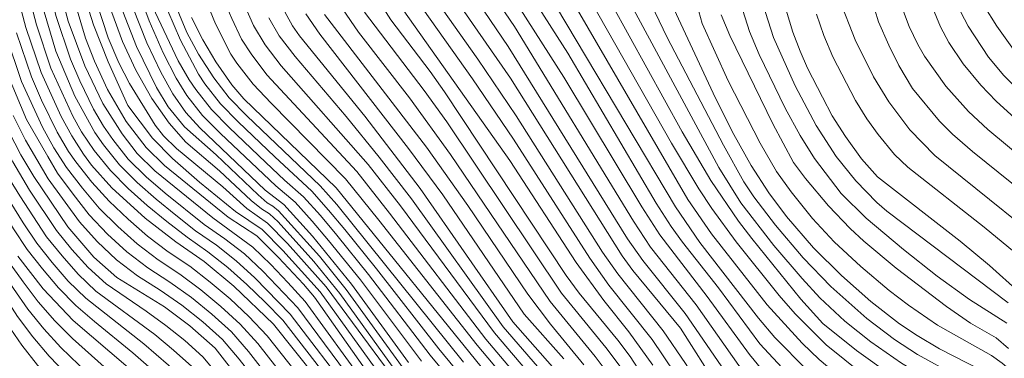
# Model space of a CAD drawing. Units: millimetres. Extents: x -64000 to -62000, y 19500 to 21000.
# Drawn here: x -63105 to -62952, y 19941 to 19994 of the extents above; entities that cross this region are included whole.
import ezdxf

# ---------------------------------------------------------------- set-up
doc = ezdxf.new("R2010")
doc.units = ezdxf.units.MM
doc.layers.add('710100_等高線（計曲線）', color=7, linetype='Continuous', lineweight=20)
doc.layers.add('710200_等高線（主曲線）', color=7, linetype='Continuous', lineweight=9)

msp = doc.modelspace()

# ---------------------------------------------------------------- linework, layer by layer
at = {"layer": '710100_等高線（計曲線）', "flags": 128}
for points in [[(-62951.85, 19922.27), (-62954.49, 19924.38), (-62958.28, 19926.75), (-62966.11, 19930.9), (-62968.93, 19932.55), (-62974.6, 19936.37), (-62978.12, 19939.07), (-62980.73, 19941.27), (-62983.38, 19943.78), (-62988.84, 19949.76), (-62997.55, 19960.81), (-63001.22, 19966.17), (-63024.7, 20006.59), (-63025.33, 20008.79), (-63025.81, 20011.52), (-63026.04, 20015.95), (-63025.44, 20020.47), (-63023.94, 20026.4), (-63023.27, 20028.01), (-63021.86, 20030.67), (-63010.39, 20050.69), (-63007.95, 20056.69)], [(-62960.99, 20054.78), (-62967, 20038.24), (-62967.4, 20036.67), (-62967.64, 20034.05), (-62966.88, 20027.79), (-62965.59, 20007.99), (-62965.04, 20002.39), (-62964.56, 20000.26), (-62963.08, 19996.1), (-62961.82, 19993.12), (-62960.51, 19990.67), (-62958.28, 19987.35), (-62955.53, 19983.99), (-62953.14, 19981.53), (-62950.19, 19978.85)], [(-62944.68, 19934.05), (-62961.94, 19942.91), (-62965.43, 19944.96), (-62968.21, 19946.81), (-62972.7, 19950.3), (-62977.26, 19954.34), (-62981.6, 19958.64), (-62985.82, 19963.54), (-62988.59, 19967.24), (-62991.32, 19971.49), (-62994.02, 19976.33), (-62996.88, 19982), (-63004.82, 19998.96), (-63006.41, 20003.3), (-63006.77, 20005.88), (-63007.02, 20010.42), (-63006.87, 20014.71), (-63006.42, 20017.79), (-63005.34, 20021.99), (-63002.49, 20030.98), (-63000.13, 20037.42), (-62996.94, 20043.87), (-62994.06, 20048.12)], [(-62981.64, 20040.46), (-62984.69, 20032.74), (-62985.79, 20029.61), (-62986.67, 20026.41), (-62987.31, 20023.12), (-62987.72, 20019.76), (-62987.89, 20016.31), (-62987.85, 20009.83), (-62987.71, 20006.95), (-62987.16, 20001.92), (-62985.9, 19995.72), (-62984.86, 19992.29), (-62983.71, 19989.3), (-62982.53, 19986.63), (-62980.23, 19982.13), (-62978.71, 19979.25), (-62976.64, 19975.98), (-62974.11, 19972.52), (-62971.66, 19969.74), (-62958.74, 19959.69), (-62954.18, 19955.92), (-62949.56, 19951.73)], [(-63107.25, 20003.45), (-63104.47, 19992.99), (-63102.1, 19985.97), (-63098.98, 19979.12), (-63097.33, 19976.12), (-63095.51, 19973.26), (-63094.23, 19971.54), (-63091.05, 19968), (-63085.87, 19963.29), (-63081.07, 19959.57), (-63076.66, 19956.51), (-63072.05, 19952.69), (-63065.86, 19946.73), (-63055.63, 19933.9)], [(-63037.62, 20002.41), (-63029.24, 19990.01), (-63010.61, 19960.05), (-63008.22, 19956.67), (-63001.62, 19948.4), (-62994.88, 19938.59), (-62992.9, 19936.1), (-62988.25, 19931.24), (-62985.57, 19928.85), (-62980.25, 19924.65), (-62975.47, 19921.5), (-62968, 19917.41), (-62966.69, 19916.55), (-62963.78, 19914.12), (-62961.95, 19910.79), (-62955.95, 19896.99), (-62949.27, 19880.3)], [(-63006.57, 19936.09), (-63010.23, 19941.69), (-63012.15, 19944.28), (-63018.18, 19951.57), (-63020.19, 19954.34), (-63039.19, 19982.96), (-63041.41, 19986.11), (-63047.57, 19994.18), (-63050.84, 19999.37)], [(-63045.61, 19931.3), (-63059.47, 19950.96), (-63061.17, 19952.99), (-63065.07, 19957.14), (-63068.48, 19960.52), (-63072.92, 19963.45), (-63082.85, 19971.47), (-63085.74, 19974.29), (-63088.82, 19978.36), (-63091.73, 19983.31), (-63093.78, 19987.75), (-63095.19, 19991.34), (-63097.39, 19998.72)], [(-63064.64, 19996.48), (-63062.9, 19993.26), (-63061.78, 19991.69), (-63051.62, 19979.18), (-63042.99, 19967.92), (-63028.54, 19947.09), (-63022.32, 19940.1)], [(-63087.8, 19996.12), (-63085.61, 19990.58), (-63083.44, 19986.03), (-63081.57, 19982.64), (-63079.52, 19979.73), (-63077.33, 19977.33), (-63067.13, 19967.66), (-63064.22, 19965.41), (-63059.75, 19960.47), (-63053.68, 19953.01), (-63044.8, 19940.8)], [(-63031.89, 19938.18), (-63056.08, 19967.99), (-63070.49, 19981.89), (-63072.37, 19984.06), (-63074.83, 19987.62), (-63076.9, 19991.08), (-63078.63, 19994.53)], [(-63066.88, 19932.67), (-63074.97, 19943.02), (-63078.91, 19946.5), (-63082.85, 19949.43), (-63090.27, 19954.04), (-63093.87, 19957.19), (-63097.92, 19961.91), (-63103.26, 19969.75), (-63105.27, 19973.14), (-63107.14, 19976.76)], [(-63105.74, 19957.33), (-63101.8, 19952.27), (-63097.08, 19947.32), (-63088.53, 19940.01)]]:
    msp.add_lwpolyline(points, dxfattribs=at)
at = {"layer": '710200_等高線（主曲線）', "flags": 128}
for points in [[(-63075.14, 19985.13), (-63077.56, 19988.84), (-63079.38, 19992.23), (-63081.67, 19997.79), (-63082.69, 20001.32), (-63085.75, 20014.08), (-63087.28, 20018.71), (-63088.84, 20021.37), (-63090.38, 20023.55), (-63099.89, 20035.15), (-63102.63, 20038.78), (-63105.57, 20043.42), (-63107.48, 20047.31), (-63108.3, 20049.76), (-63108.9, 20053.47), (-63108.92, 20057.53), (-63108.54, 20059.56), (-63107.1, 20062.67), (-63106.29, 20065.08), (-63101.9, 20072.14), (-63099.67, 20076.25), (-63096.92, 20083), (-63095.25, 20088.83), (-63089.71, 20111.78)], [(-62985.08, 19967.38), (-62987.38, 19970.54), (-62989.94, 19974.99), (-62994.91, 19984.7), (-62998.98, 19993.62), (-62999.79, 19996.41), (-63002.2, 20002.52), (-63002.85, 20005.04), (-63003.2, 20008.74), (-63003.06, 20014.99), (-63002.65, 20018.36), (-63001.98, 20021.74), (-63000.6, 20026.86), (-62999.49, 20030.3), (-62997.54, 20035.45), (-62996.04, 20038.85), (-62993.65, 20043.59), (-62991.23, 20047.79), (-62989.78, 20051.23), (-62986.39, 20063.12), (-62978.28, 20086.62), (-62975.61, 20095.81), (-62972.51, 20108.76)], [(-63076.55, 19984.22), (-63077.55, 19985.72), (-63080.34, 19991), (-63082.33, 19995.61), (-63083.29, 19998.3), (-63085.13, 20004.49), (-63087.82, 20015.3), (-63089.08, 20018.58), (-63091.47, 20022.2), (-63101.01, 20034), (-63105.39, 20040.08), (-63108.89, 20046.09), (-63109.95, 20048.49), (-63110.71, 20050.94), (-63111.43, 20055.74), (-63111.2, 20061.24), (-63109.5, 20066.64), (-63105.27, 20074.16), (-63103.35, 20078.53), (-63100.46, 20087.02), (-63098.26, 20097.68), (-63095.98, 20106.72)], [(-63079.36, 19982.4), (-63081.03, 19985.08), (-63083.07, 19989.06), (-63085.25, 19994.02), (-63086.29, 19996.84), (-63088.21, 20003.15), (-63090.91, 20014.01), (-63091.81, 20016.6), (-63093.62, 20019.45), (-63101.48, 20029.37), (-63105.87, 20035.46), (-63111.58, 20044.55), (-63114.55, 20049.98), (-63115.47, 20052.4), (-63116.65, 20057.75), (-63117.04, 20061.5), (-63116.91, 20065.42), (-63116.55, 20068.12), (-63116.05, 20070.24), (-63114.74, 20072.8), (-63114.1, 20074.49), (-63108.91, 20090.81), (-63107.89, 20098.08), (-63107.31, 20101.21)], [(-62948.3, 19972), (-62954.41, 19977.12), (-62957.42, 19979.91), (-62961, 19983.86), (-62964.28, 19988.52), (-62965.34, 19990.35), (-62966.69, 19993.17), (-62968.82, 19998.84), (-62969.69, 20003.24), (-62970.29, 20008.69), (-62970.61, 20013.42), (-62970.78, 20028.03), (-62970.88, 20030.2), (-62971.19, 20032.49), (-62970.85, 20034.64), (-62969.44, 20039.75), (-62967.77, 20045.03), (-62962.94, 20057.95), (-62959.04, 20072.3), (-62956.64, 20078.5), (-62953.52, 20085.05), (-62951.81, 20089.45)], [(-62950.41, 19989.57), (-62953.03, 19993.21), (-62955.05, 19996.42), (-62956.41, 19999.08), (-62957.31, 20001.29), (-62957.93, 20003.18), (-62958.43, 20005.39), (-62959.26, 20014.56), (-62959.74, 20024.14), (-62959.71, 20029.66), (-62959.53, 20032.29), (-62958.64, 20037.84), (-62954.71, 20051.93), (-62952.71, 20062), (-62951.01, 20068.44)], [(-62948.19, 19981.76), (-62951.91, 19985.5), (-62954.31, 19988.38), (-62957.49, 19993.19), (-62959.19, 19996.5), (-62960.5, 19999.84), (-62961.03, 20001.6), (-62962.22, 20007.9), (-62962.88, 20015.47), (-62963.18, 20028.49), (-62963.64, 20034.1), (-62963.36, 20036.47), (-62962.92, 20038.26), (-62958.62, 20051.11), (-62957.36, 20055.72), (-62956.08, 20061.87), (-62955.2, 20064.27)], [(-63093.81, 19973.8), (-63095.81, 19976.75), (-63097.18, 19979.16), (-63100.58, 19986.67), (-63102.85, 19993.42), (-63106.55, 20007.65), (-63107.23, 20009.26), (-63107.92, 20010.42), (-63116.11, 20021.67), (-63121.36, 20027.96), (-63126.15, 20032.97), (-63132.21, 20038.6), (-63134.26, 20041.08), (-63140.11, 20046.17), (-63143.05, 20049.41), (-63144.27, 20051.12), (-63146.26, 20054.69), (-63147.74, 20057.8), (-63148.08, 20059.28)], [(-62951.14, 19925.3), (-62953.97, 19927.28), (-62968.15, 19935.09), (-62973.84, 19938.87), (-62979.66, 19943.53), (-62984.47, 19948.34), (-62986.99, 19951.21), (-62993.7, 19959.56), (-62997.5, 19964.78), (-62999.51, 19967.86), (-63003.75, 19974.95), (-63016.34, 19997.12), (-63017.69, 20000.72), (-63020.55, 20006.05), (-63021.54, 20008.33), (-63021.83, 20009.72), (-63022.13, 20012.81), (-63022.04, 20015.71), (-63021.01, 20021.67), (-63019.53, 20026.48), (-63017.17, 20031.64), (-63011.62, 20041.26)], [(-63090.92, 19975.56), (-63092.36, 19977.63), (-63093.91, 19980.26), (-63096.07, 19984.66), (-63097.53, 19988.06), (-63099.75, 19994.7), (-63103.16, 20008.08), (-63103.64, 20009.52), (-63104.5, 20011.32), (-63109.69, 20018.58), (-63115.88, 20026.43), (-63124.44, 20036), (-63126.02, 20037.61), (-63128.47, 20039.69)], [(-63103.94, 19967.65), (-63106.54, 19972.03), (-63109.5, 19977.84), (-63111.24, 19981.81), (-63113.74, 19989.04), (-63116.39, 19998.53), (-63117.48, 20001.63), (-63118.71, 20004.55), (-63120.1, 20007.29), (-63123.21, 20012.21), (-63126.24, 20016.21), (-63127.69, 20017.86), (-63130.31, 20020.42), (-63132.69, 20022.33), (-63136.27, 20024.7), (-63150.82, 20033.48), (-63157.73, 20038.6)], [(-63088.58, 19980.82), (-63091.64, 19987.64), (-63093.94, 19993.41), (-63095.95, 19999.83), (-63097.84, 20006.75), (-63099.1, 20010.12), (-63100.64, 20013.39), (-63102.44, 20016.56), (-63106.75, 20022.63)], [(-62949.75, 19927.63), (-62953.61, 19930.06), (-62964.97, 19936.04), (-62969.63, 19938.84), (-62974.92, 19942.63), (-62980.16, 19946.88), (-62983.58, 19950.66), (-62991.24, 19960.12), (-62993.32, 19962.82), (-62997.61, 19969.15), (-63002.09, 19976.75), (-63013.15, 19996.69), (-63014.4, 19999.68), (-63015.13, 20002.83), (-63016.8, 20006.21), (-63017.6, 20008.18), (-63018.28, 20011.42), (-63018.37, 20015.06), (-63017.8, 20019.9), (-63016.81, 20023.8)], [(-63069.36, 19988.88), (-63070.83, 19991.2), (-63072.38, 19994.41), (-63074.15, 19998.62), (-63075, 20001.04), (-63076.56, 20006.49), (-63079, 20017.37)], [(-63092.36, 19974.68), (-63093.72, 19976.65), (-63096.82, 19982.31), (-63099.8, 19989.32), (-63102.07, 19996.85), (-63104.73, 20007.46), (-63105.18, 20008.82), (-63105.99, 20010.51)], [(-62951.75, 19910.1), (-62953.55, 19914.17), (-62955.48, 19917.42), (-62957.64, 19919.85), (-62960.34, 19921.85), (-62972.34, 19928.62), (-62977.88, 19932.46), (-62983.4, 19936.95), (-62985.85, 19939.22), (-62989.99, 19943.71), (-62996.46, 19952.43), (-63002.07, 19959.51), (-63003.84, 19961.98), (-63006.14, 19965.61), (-63019.95, 19988.99), (-63029.8, 20004.48)], [(-62951.43, 19916.78), (-62953.16, 19919.35), (-62955.32, 19921.55), (-62958.29, 19923.69), (-62970.64, 19930.59), (-62976.24, 19934.42), (-62982.62, 19939.57), (-62987.63, 19944.67), (-62990.22, 19947.68), (-62999.36, 19959.49), (-63003.17, 19965.04), (-63026.41, 20004.08)], [(-62945.53, 19885.31), (-62953.11, 19905.7), (-62956.39, 19913.54), (-62957.23, 19915.35), (-62958.04, 19916.55), (-62959.61, 19918.12), (-62961.45, 19919.58), (-62963.88, 19921.04), (-62971.38, 19925.03), (-62976.76, 19928.48), (-62982.32, 19932.73), (-62985.02, 19935.05), (-62989.67, 19939.69), (-62991.62, 19942), (-62998.18, 19951.09), (-63005.57, 19960.66), (-63008.39, 19965.06), (-63020.54, 19985.23), (-63032.14, 20003.43)], [(-63089.47, 19976.43), (-63092.49, 19981.15), (-63095.29, 19987.03), (-63097.88, 19993.97), (-63099.84, 20001.47)], [(-62948.16, 19884.65), (-62952.46, 19895.93), (-62955.38, 19903.04), (-62959.56, 19912.56), (-62961.3, 19915.77), (-62962.85, 19917.22), (-62964.54, 19918.39), (-62973.13, 19923.08), (-62978.43, 19926.52), (-62983.95, 19930.79), (-62986.64, 19933.14), (-62989.08, 19935.51), (-62993.25, 19940.3), (-62999.91, 19949.75), (-63007.06, 19958.76), (-63009.71, 19962.79), (-63028.25, 19993.14), (-63034.21, 20001.9)], [(-63071.55, 19987.46), (-63072.5, 19988.85), (-63074.92, 19993.55), (-63077.51, 19999.98)], [(-63002.34, 19946.11), (-63009.79, 19955.12), (-63011.49, 19957.41), (-63028.88, 19985.09), (-63039.07, 19999.8)], [(-62944.52, 19963.77), (-62956.82, 19973.69), (-62959.93, 19976.39), (-62961.95, 19978.42), (-62966.15, 19983.47), (-62968.32, 19987.08), (-62969.88, 19990.22), (-62971.46, 19993.89), (-62973.21, 19999.54)], [(-63046.94, 19939.65), (-63055.53, 19951.51), (-63059.55, 19956.52), (-63065.14, 19962.68), (-63066.5, 19963.97), (-63067.74, 19964.72), (-63069.32, 19966.01), (-63074.29, 19970.67), (-63079.51, 19975.14), (-63082.15, 19978.09), (-63084.84, 19981.95), (-63087.34, 19986.32), (-63089.42, 19990.82), (-63092.39, 19998.91)], [(-63006.68, 19940.37), (-63010.4, 19945.56), (-63014.35, 19950.46), (-63018.66, 19956.36), (-63029.01, 19972.28), (-63047.27, 19998.16)], [(-62969.99, 19907.02), (-62970.96, 19908.93), (-62972.25, 19910.39), (-62975.15, 19912.42), (-62980.61, 19915.51), (-62982.83, 19916.98), (-62987.75, 19920.75), (-62993.1, 19925.52), (-62995.54, 19928.08), (-62997.76, 19930.73), (-62999.76, 19933.47), (-63003.24, 19939.09), (-63006.79, 19944.37), (-63013.52, 19952.85), (-63016.53, 19957.06), (-63028.43, 19975.6), (-63034.82, 19985), (-63044.61, 19998.82)], [(-62950.88, 19871.69), (-62952.97, 19875.54), (-62955.04, 19880.26), (-62959.14, 19891.02), (-62962.26, 19898.39), (-62966.1, 19906.38), (-62968.6, 19910.52), (-62970.04, 19912.17), (-62970.85, 19912.82), (-62973.28, 19914.39), (-62978.9, 19917.51), (-62983.56, 19920.7), (-62986.11, 19922.71), (-62991.48, 19927.43), (-62993.92, 19929.94), (-62996.14, 19932.52), (-62998.13, 19935.17), (-63001.57, 19940.6), (-63005.07, 19945.72), (-63012.15, 19954.61), (-63014.52, 19957.98), (-63028, 19979.23), (-63033.96, 19988.07), (-63041.32, 19998.44)], [(-62951.31, 19934.67), (-62959.5, 19938.81), (-62965.38, 19942.02), (-62968.98, 19944.37), (-62973.32, 19947.61), (-62978.93, 19952.6), (-62983.23, 19957.08), (-62987.54, 19962.2), (-62990.92, 19966.6), (-62992.47, 19968.92), (-62995.65, 19974.65), (-63004.44, 19991.43), (-63007.58, 19998)], [(-63042.84, 19932.52), (-63057.66, 19952.57), (-63063.69, 19959.31), (-63066.77, 19962.47), (-63070.02, 19964.77), (-63073.74, 19968.17), (-63080.98, 19974.15), (-63083.02, 19976.12), (-63084.33, 19977.78), (-63088.33, 19984.27), (-63089.97, 19987.49), (-63091.66, 19991.4), (-63093.58, 19997.26)], [(-63077.96, 19983.31), (-63078.99, 19984.82), (-63080.7, 19987.8), (-63084.72, 19996.28)], [(-63067.17, 19990.29), (-63068.95, 19993.31), (-63070.7, 19997.22)], [(-62951.24, 19950.06), (-62970.2, 19964.39), (-62971.75, 19965.73), (-62975.04, 19969.09), (-62978.06, 19972.87), (-62981.18, 19977.72), (-62984.48, 19983.9), (-62987.87, 19991.45), (-62989.51, 19996.63)], [(-62941.12, 19955.69), (-62962.67, 19973.03), (-62966.61, 19977.03), (-62969.89, 19981.39), (-62972.28, 19985.31), (-62975.1, 19991.05), (-62977.55, 19997.35)], [(-63045.61, 19939.89), (-63054.54, 19952.18), (-63058.66, 19957.35), (-63065.07, 19964.43), (-63065.94, 19965.16), (-63066.86, 19965.68), (-63068.27, 19966.89), (-63074.8, 19973.14), (-63079.73, 19977.51), (-63082.27, 19980.65), (-63084.1, 19983.62), (-63087.24, 19990.04), (-63089.38, 19995.51)], [(-63020.56, 19941.35), (-63026.76, 19948.33), (-63039.43, 19966.92), (-63044.78, 19974.12), (-63058.64, 19991.94), (-63060.83, 19995.15)], [(-63017.42, 19940.42), (-63022.67, 19946.75), (-63026.16, 19951.41), (-63035.52, 19965.26), (-63041.97, 19974.33), (-63057.92, 19995.01)], [(-63013.67, 19939), (-63015.66, 19941.7), (-63022.68, 19950.3), (-63038.25, 19973.22), (-63044.65, 19982.02), (-63052.59, 19992.27), (-63055.11, 19995.91)], [(-63006.58, 19931.08), (-63008.69, 19935.26), (-63010.86, 19938.91), (-63014, 19943.14), (-63020.92, 19951.58), (-63038.83, 19978.31), (-63042.34, 19983.2), (-63051.64, 19995.4)], [(-62956.99, 19934.66), (-62962.85, 19937.65), (-62967.87, 19940.65), (-62972.68, 19944.02), (-62976.74, 19947.23), (-62980.61, 19950.86), (-62983.41, 19953.87), (-62987.79, 19959.02), (-62992.96, 19965.65), (-62996.36, 19971.15), (-63009.71, 19995.86)], [(-62951.2, 19942.97), (-62953.14, 19944.63), (-62957.12, 19946.91), (-62960.85, 19949.49), (-62968.72, 19955.46), (-62973.79, 19959.7), (-62975.89, 19961.66), (-62979.27, 19965.22), (-62982.89, 19969.44), (-62984.76, 19971.94), (-62987.98, 19977.98), (-62994.65, 19991.76), (-62996.02, 19994.97)], [(-62973.39, 19963.25), (-62977.28, 19967.13), (-62981.45, 19972.55), (-62983.72, 19976.17), (-62986.05, 19980.41), (-62990.09, 19988.76), (-62991.58, 19992.36), (-62992.65, 19995.62)], [(-62948.5, 19956.53), (-62954.98, 19961.86), (-62966.91, 19971.2), (-62968.97, 19973.22), (-62971.55, 19976.3), (-62973.29, 19978.74), (-62975.07, 19981.61), (-62978.59, 19988.41), (-62980.01, 19991.76), (-62981.17, 19995.07)], [(-63064.99, 19991.71), (-63066.59, 19994.48)], [(-63098.13, 19971.17), (-63100.11, 19974.24), (-63101.88, 19977.44), (-63105.15, 19984.58), (-63107.56, 19991.67)], [(-63096.69, 19972.05), (-63097.81, 19973.69), (-63099.59, 19976.7), (-63102.05, 19981.65), (-63103.62, 19985.28), (-63105.96, 19992.14)], [(-63064.99, 19991.71), (-63062.5, 19988.46), (-63054.54, 19979.11), (-63049.35, 19972.79), (-63044.34, 19966.3), (-63030.02, 19946.34), (-63024.65, 19940.16)], [(-63067.17, 19990.29), (-63064.68, 19987.03), (-63051.1, 19971.66), (-63046.04, 19965.19), (-63031.37, 19945.38), (-63023.39, 19935.99)], [(-63069.36, 19988.88), (-63066.87, 19985.6), (-63052.86, 19970.53), (-63047.74, 19964.07), (-63032.72, 19944.43), (-63024.75, 19934.98)], [(-63071.55, 19987.46), (-63069.05, 19984.17), (-63066.2, 19981.18), (-63054.61, 19969.4), (-63049.43, 19962.95), (-63034.07, 19943.48), (-63026.1, 19933.97)], [(-63101.08, 19972.87), (-63104.39, 19978.66), (-63107.47, 19985.97)], [(-63076.55, 19984.22), (-63074.14, 19981.1), (-63071.38, 19978.3), (-63065.67, 19972.83), (-63059.89, 19967.47), (-63057.25, 19964.54), (-63054.74, 19961.5), (-63049.77, 19955.37), (-63040.05, 19942.93), (-63030.01, 19930.75)], [(-63075.14, 19985.13), (-63072.76, 19982.01), (-63070, 19979.2), (-63058.6, 19968.33), (-63055.97, 19965.4), (-63036.21, 19940.85)], [(-63079.36, 19982.4), (-63076.92, 19979.3), (-63074.12, 19976.49), (-63065.49, 19968.32), (-63062.48, 19965.76), (-63059.82, 19962.82), (-63057.25, 19959.8), (-63052.26, 19953.65), (-63042.77, 19940.96)], [(-63077.96, 19983.31), (-63075.53, 19980.2), (-63072.75, 19977.39), (-63067.03, 19971.93), (-63064.15, 19969.22), (-63061.18, 19966.61), (-63058.53, 19963.68), (-63056, 19960.65), (-63051.02, 19954.51), (-63041.41, 19941.94), (-63036.39, 19935.83)], [(-63044.22, 19931.9), (-63058.57, 19951.77), (-63064.39, 19958.23), (-63067.62, 19961.5), (-63071.76, 19964.29), (-63077.39, 19968.88), (-63081.63, 19972.58), (-63084.72, 19975.74), (-63088.58, 19980.82)], [(-63101.01, 19969.43), (-63104.52, 19975.42), (-63106.47, 19979.3)], [(-63034.95, 19907.76), (-63040.74, 19920.11), (-63042.58, 19923.67), (-63044.65, 19927.13), (-63046.82, 19930.53), (-63051.41, 19937.19), (-63060.89, 19950.28), (-63063.6, 19953.27), (-63066.28, 19956.06), (-63069.07, 19958.76), (-63075.33, 19963.31), (-63084.34, 19970.65), (-63087.1, 19973.37), (-63089.47, 19976.43)], [(-63036.97, 19906.81), (-63039.39, 19911.95), (-63042.44, 19919.3), (-63044.07, 19922.91), (-63045.98, 19926.41), (-63048.07, 19929.81), (-63052.53, 19936.45), (-63062.06, 19949.3), (-63067.52, 19955.02), (-63070.37, 19957.7), (-63073.47, 19960.06), (-63076.67, 19962.3), (-63082.76, 19967.19), (-63085.74, 19969.73), (-63088.5, 19972.49), (-63090.92, 19975.56)], [(-63041.57, 19904.64), (-63044.73, 19913.94), (-63047.03, 19921.39), (-63048.63, 19924.96), (-63050.55, 19928.37), (-63054.77, 19934.98), (-63064.41, 19947.36), (-63067.16, 19950.16), (-63069.99, 19952.94), (-63072.96, 19955.58), (-63076.08, 19958.03), (-63079.34, 19960.3), (-63082.48, 19962.73), (-63085.55, 19965.25), (-63088.52, 19967.89), (-63091.3, 19970.72), (-63093.81, 19973.8)], [(-63039.48, 19905.63), (-63044.14, 19918.49), (-63045.55, 19922.15), (-63047.31, 19925.69), (-63049.31, 19929.09), (-63053.65, 19935.72), (-63063.24, 19948.33), (-63068.75, 19953.98), (-63071.66, 19956.64), (-63074.77, 19959.04), (-63078, 19961.3), (-63081.11, 19963.73), (-63084.16, 19966.22), (-63087.13, 19968.81), (-63089.9, 19971.6), (-63092.36, 19974.68)], [(-63099.57, 19970.3), (-63101.08, 19972.87)], [(-63045.82, 19902.48), (-63047.64, 19908.91), (-63048.6, 19912.92), (-63049.45, 19916.99), (-63050.6, 19920.96), (-63052.24, 19924.77), (-63056.65, 19931.81), (-63059.11, 19935.15), (-63066.85, 19944.92), (-63069.71, 19947.93), (-63072.64, 19950.71), (-63075.73, 19953.32), (-63078.93, 19955.78), (-63082.27, 19958.04), (-63085.49, 19960.49), (-63088.55, 19963.12), (-63091.47, 19965.9), (-63094.18, 19968.89), (-63096.69, 19972.05)], [(-63105.43, 19966.74), (-63108, 19970.98)], [(-63051.29, 19903.39), (-63051.67, 19907.35), (-63052.8, 19915.32), (-63053.79, 19919.22), (-63055.51, 19922.87), (-63059.95, 19929.64), (-63062.31, 19932.93), (-63069.77, 19942.51), (-63072.43, 19945.55), (-63075.46, 19948.33), (-63078.67, 19950.91), (-63082.01, 19953.3), (-63085.46, 19955.54), (-63088.74, 19958.02), (-63091.76, 19960.79), (-63094.59, 19963.78), (-63097.13, 19966.99), (-63099.57, 19970.3)], [(-63048.13, 19901.76), (-63049.66, 19908.13), (-63051.12, 19916.15), (-63052.19, 19920.09), (-63053.88, 19923.82), (-63058.3, 19930.72), (-63060.71, 19934.04), (-63068.31, 19943.72), (-63071.07, 19946.74), (-63074.05, 19949.52), (-63077.19, 19952.11), (-63080.47, 19954.54), (-63083.87, 19956.79), (-63087.11, 19959.26), (-63090.16, 19961.95), (-63093.03, 19964.84), (-63095.66, 19967.94), (-63098.13, 19971.17)], [(-63053.6, 19902.63), (-63053.69, 19906.58), (-63054, 19910.53), (-63054.48, 19914.49), (-63055.39, 19918.35), (-63057.15, 19921.92), (-63061.6, 19928.56), (-63063.91, 19931.82), (-63066.29, 19935.02), (-63071.23, 19941.3), (-63073.79, 19944.36), (-63076.87, 19947.14), (-63080.14, 19949.71), (-63083.55, 19952.06), (-63087.06, 19954.28), (-63090.36, 19956.78), (-63093.37, 19959.63), (-63096.14, 19962.72), (-63101.01, 19969.43)], [(-63058.23, 19899.83), (-63057.79, 19906.24), (-63057.98, 19910.83), (-63058.55, 19915.4), (-63060.34, 19919.61), (-63062.88, 19923.45), (-63068.15, 19930.99), (-63070.98, 19934.62), (-63076.86, 19941.67), (-63079.7, 19944.19), (-63082.65, 19946.57), (-63085.71, 19948.8), (-63091.98, 19953.04), (-63094.79, 19955.59), (-63097.32, 19958.41), (-63099.72, 19961.34), (-63103.94, 19967.65)], [(-62950.18, 19938.94), (-62952.17, 19940.67), (-62953.87, 19941.87), (-62962.29, 19946.62), (-62966.81, 19949.7), (-62969.82, 19951.99), (-62974.25, 19955.72), (-62978.39, 19959.61), (-62981.78, 19963.2), (-62985.08, 19967.38)], [(-63062.58, 19899.67), (-63062.04, 19905.55), (-63062.08, 19909.89), (-63062.7, 19914.19), (-63064.35, 19918.19), (-63066.67, 19921.86), (-63071.62, 19928.99), (-63074.38, 19932.35), (-63077.29, 19935.56), (-63080.29, 19938.68), (-63086.08, 19943.71), (-63095.12, 19950.8), (-63097.87, 19953.48), (-63100.37, 19956.38), (-63102.76, 19959.39), (-63104.91, 19962.57), (-63106.93, 19965.83)], [(-63060.38, 19899.75), (-63059.92, 19905.9), (-63060.03, 19910.36), (-63060.62, 19914.79), (-63062.35, 19918.9), (-63064.77, 19922.65), (-63069.88, 19929.99), (-63072.68, 19933.48), (-63078.58, 19940.17), (-63081.43, 19942.72), (-63084.37, 19945.14), (-63093.55, 19951.92), (-63096.33, 19954.54), (-63098.84, 19957.4), (-63101.24, 19960.37), (-63105.43, 19966.74)], [(-63064.84, 19899.59), (-63064.16, 19905.21), (-63064.13, 19909.42), (-63064.77, 19913.58), (-63066.35, 19917.48), (-63068.56, 19921.06), (-63070.91, 19924.56), (-63073.36, 19927.99), (-63076.07, 19931.22), (-63078.99, 19934.25), (-63082, 19937.18), (-63084.88, 19939.76), (-63087.8, 19942.28), (-63093.79, 19947.15), (-63096.69, 19949.68), (-63099.41, 19952.43), (-63101.9, 19955.37), (-63104.28, 19958.41), (-63106.43, 19961.62), (-63108.43, 19964.92)], [(-63071.25, 19899.36), (-63070.79, 19905.11), (-63071.17, 19909.81), (-63072.56, 19914.32), (-63074.81, 19918.47), (-63077.43, 19922.41), (-63080.51, 19925.99), (-63083.86, 19929.32), (-63096.21, 19940.39), (-63099.04, 19943.13), (-63101.7, 19946.03), (-63104.17, 19949.09), (-63106.43, 19952.3), (-63108.6, 19955.59), (-63110.63, 19958.97), (-63112.55, 19962.42)], [(-63069.01, 19899.44), (-63068.5, 19905.5), (-63068.8, 19910.39), (-63070.23, 19915.08), (-63072.63, 19919.37), (-63075.36, 19923.47), (-63078.47, 19927.26), (-63081.89, 19930.79), (-63097.23, 19944.52), (-63099.98, 19947.29), (-63102.56, 19950.23), (-63104.93, 19953.33), (-63107.2, 19956.51), (-63109.3, 19959.82), (-63111.23, 19963.22)], [(-62951.48, 19946.91), (-62957.28, 19950.58), (-62962.34, 19954.24), (-62967.58, 19958.37), (-62973.39, 19963.25)], [(-63073.36, 19899.28), (-63073.09, 19904.72), (-63073.54, 19909.23), (-63074.88, 19913.56), (-63076.99, 19917.57), (-63079.51, 19921.35), (-63082.55, 19924.71), (-63085.83, 19927.85), (-63095.19, 19936.16), (-63098.08, 19938.89), (-63100.84, 19941.75), (-63103.41, 19944.76), (-63105.78, 19947.95), (-63107.93, 19951.28), (-63109.99, 19954.67), (-63113.86, 19961.62)], [(-63075.27, 19899.21), (-63075.38, 19904.34), (-63075.9, 19908.65), (-63077.2, 19912.8), (-63079.17, 19916.68), (-63081.59, 19920.3), (-63084.59, 19923.44), (-63097.08, 19934.59), (-63099.95, 19937.4), (-63102.65, 19940.36), (-63105.13, 19943.5), (-63107.39, 19946.81), (-63111.39, 19953.74), (-63115.18, 19960.83)], [(-62951.76, 19879.1), (-62954.9, 19887.41), (-62958.73, 19896.55), (-62964.5, 19909.33), (-62966.25, 19912.51), (-62967.82, 19913.95), (-62969.96, 19915.49), (-62977.19, 19919.5), (-62981.9, 19922.68), (-62987.19, 19926.92), (-62989.87, 19929.33), (-62992.31, 19931.8), (-62994.52, 19934.31), (-62996.5, 19936.88), (-63002.34, 19946.11)]]:
    msp.add_lwpolyline(points, dxfattribs=at)

doc.saveas('drawing.dxf')
